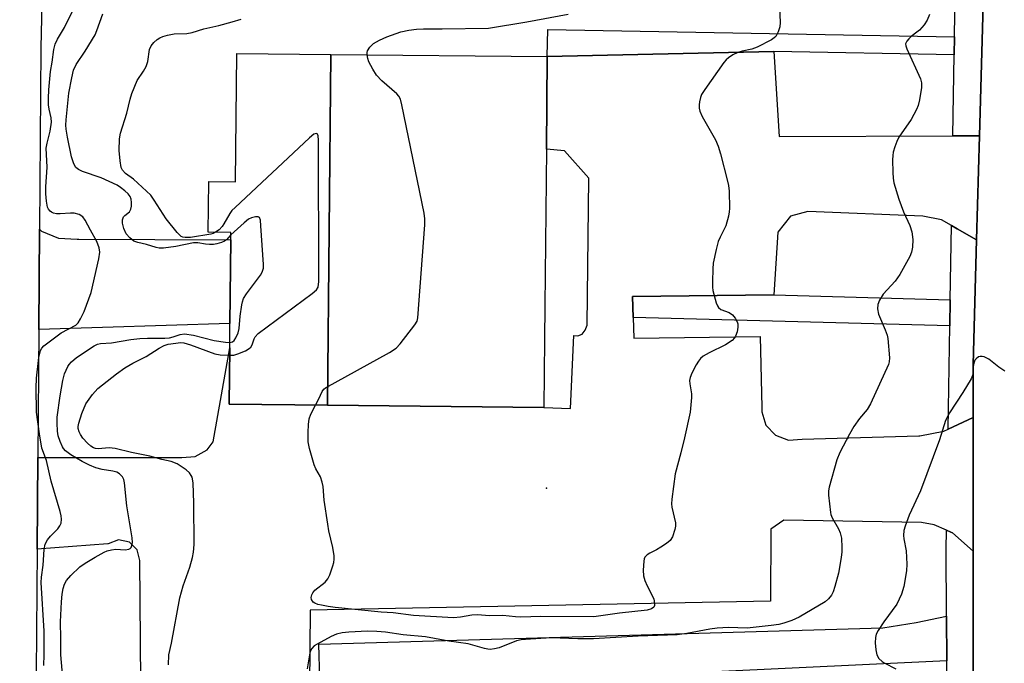
# Model space of a CAD drawing. Units: inches. Extents: x 1309759 to 1315759, y 481450 to 485450.
# Drawn here: x 1311450 to 1311699, y 482998 to 483161 of the extents above; entities that cross this region are included whole.
import ezdxf

# ---------------------------------------------------------------- set-up
doc = ezdxf.new("R2010")
doc.units = ezdxf.units.IN
doc.header["$MEASUREMENT"] = 0
for name, color, linetype in [('BLDG-Footprint', 5, 'Continuous'), ('ELEV-Spot Elevation', 7, 'Continuous'), ('TRANS-Driveway', 251, 'Continuous'), ('TRANS-Non Street Sidewalk', 7, 'Continuous'), ('TRANS-Parking Lot', 4, 'Continuous'), ('TRANS-Road', 130, 'Continuous'), ('TRANS-Street Sidewalk', 7, 'Continuous'), ('Undefined', 1, 'Continuous')]:
    doc.layers.add(name, color=color, linetype=linetype)

msp = doc.modelspace()

# ---------------------------------------------------------------- linework, layer by layer
at = {"layer": 'BLDG-Footprint'}
for points, elevation in [([(1311528.25, 483151.89), (1311527.4, 483063.12), (1311502.53, 483063.36), (1311502.67, 483077.68), (1311502.72, 483083.8), (1311502.93, 483104.96), (1311502.94, 483106.86), (1311497.22, 483106.91), (1311497.35, 483119.7), (1311504.14, 483119.64), (1311504.45, 483152.12)], 272.34), ([(1311527.4, 483063.12), (1311528.25, 483151.89), (1311582.96, 483151.37), (1311582.74, 483127.96), (1311582.36, 483088.28), (1311582.28, 483079.78), (1311582.11, 483062.6)], 274.04)]:
    msp.add_lwpolyline(points, close=True, dxfattribs=dict(at, elevation=elevation))
at = {"layer": 'ELEV-Spot Elevation'}
msp.add_point((1311582.78, 483042.18, 274.43), dxfattribs=at)
at = {"layer": 'TRANS-Driveway'}
msp.add_lwpolyline([(1311683.98, 482998.47), (1311625.38, 482995.66), (1311623.16, 482995.56), (1311578.16, 482995.05), (1311578.19, 482992.74), (1311569.09, 482992.64), (1311564.44, 482992.58), (1311559.03, 482987.97), (1311559.85, 482959.81), (1311553.91, 482959.64), (1311534.41, 482959.07), (1311526.45, 482958.84), (1311525.18, 483002.64), (1311667.79, 483006.78), (1311676.29, 483008.14), (1311683.92, 483009.78)], close=True, dxfattribs=at)
at = {"layer": 'TRANS-Non Street Sidewalk'}
for points in [[(1311685.93, 483156.33), (1311685.86, 483151.77), (1311640.28, 483152.62), (1311582.96, 483151.37), (1311583.09, 483158.23)], [(1311684.86, 483089.84), (1311684.75, 483083.23), (1311604.69, 483085.37), (1311604.56, 483090.67), (1311640.23, 483091.04)]]:
    msp.add_lwpolyline(points, close=True, dxfattribs=at)
at = {"layer": 'TRANS-Parking Lot'}
msp.add_lwpolyline([(1311480.23, 482982.93), (1311479.95, 483023.82), (1311479.28, 483026.53), (1311477.28, 483028.47), (1311474.55, 483029.06), (1311471.93, 483028.1), (1311471.86, 483028.05), (1311453.96, 483026.68), (1311454.14, 483049.89), (1311490.53, 483049.87), (1311493.96, 483050.12), (1311496.93, 483051.86), (1311498.44, 483053.83), (1311502.67, 483077.68), (1311502.53, 483063.36), (1311527.4, 483063.12), (1311582.11, 483062.6), (1311588.86, 483062.28), (1311589.7, 483080.8), (1311590.67, 483080.69), (1311591.77, 483081.13), (1311592.57, 483082.12), (1311593.09, 483083.38), (1311593.48, 483120.58), (1311587.35, 483127.48), (1311582.74, 483127.96), (1311582.96, 483151.37), (1311640.28, 483152.62), (1311641.61, 483131.16), (1311685.53, 483131.28), (1311687.31, 483131.29), (1311692.28, 483131.3), (1311691.54, 483104.96), (1311686.64, 483107.76), (1311685.16, 483108.6), (1311682.64, 483110.04), (1311677.92, 483110.94), (1311648.89, 483112.12), (1311644.49, 483110.99), (1311641.26, 483106.95), (1311640.23, 483091.04), (1311604.56, 483090.67), (1311604.69, 483085.37), (1311604.83, 483080.09), (1311636.81, 483080.53), (1311637.21, 483062.53), (1311637.23, 483061.48), (1311638.27, 483058.13), (1311640.67, 483055.57), (1311643.94, 483054.28), (1311647.44, 483054.53), (1311676.92, 483055.37), (1311677.21, 483055.39), (1311683.29, 483056.56), (1311684.33, 483057.05), (1311685.62, 483057.67), (1311690.67, 483060.06), (1311690.68, 483026.21), (1311685.47, 483030.81), (1311685.02, 483031.01), (1311683.92, 483031.51), (1311680.78, 483032.9), (1311677.65, 483033.44), (1311642.79, 483034.09), (1311639.47, 483031.78), (1311639.45, 483013.57), (1311523.03, 483011.3), (1311522.73, 482982.68)], dxfattribs=at)
msp.add_lwpolyline([(1311454.39, 483082.32), (1311454.59, 483107.64), (1311455.05, 483107.21), (1311459.39, 483105.41), (1311464.07, 483105.13), (1311464.47, 483105.18), (1311502.93, 483104.96), (1311502.72, 483083.8)], close=True, dxfattribs=at)
at = {"layer": 'TRANS-Road'}
for points in [[(1311427.6, 483317.63), (1311458.47, 483403.24), (1311458.25, 483346.11), (1311458.24, 483343.83), (1311458.19, 483329.67), (1311458.07, 483297.07), (1311457.03, 483249.39), (1311456.77, 483237.41), (1311455.36, 483172.84), (1311455.27, 483168.62), (1311454.94, 483153.57), (1311454.59, 483107.64), (1311454.39, 483082.32), (1311454.14, 483049.89), (1311453.96, 483026.68), (1311453.64, 482984.92)], [(1311715.76, 482926.9), (1311690.71, 482889.52), (1311690.7, 482950.59), (1311690.68, 482998.45), (1311690.68, 483010.06), (1311690.68, 483026.21), (1311690.67, 483060.06), (1311690.66, 483073.44), (1311691.54, 483104.96), (1311692.28, 483131.3), (1311696.75, 483291.64), (1311694.74, 483356.84), (1311722.01, 483338.11)]]:
    msp.add_lwpolyline(points, dxfattribs=at)
at = {"layer": 'TRANS-Street Sidewalk'}
for points in [[(1311696.75, 483291.64), (1311692.28, 483131.3), (1311687.31, 483131.29), (1311685.53, 483131.28), (1311685.86, 483151.77), (1311685.93, 483156.33), (1311686.41, 483185.83)], [(1311684.07, 482980.86), (1311683.98, 482998.47), (1311683.92, 483009.78), (1311683.84, 483026.69), (1311683.92, 483031.51), (1311685.02, 483031.01), (1311685.47, 483030.81), (1311690.68, 483026.21), (1311690.68, 483010.06), (1311690.68, 482998.45), (1311690.7, 482950.59)]]:
    msp.add_lwpolyline(points, dxfattribs=at)
msp.add_lwpolyline([(1311691.54, 483104.96), (1311690.66, 483073.44), (1311690.67, 483060.06), (1311685.62, 483057.67), (1311684.33, 483057.05), (1311684.75, 483083.23), (1311684.86, 483089.84), (1311685.16, 483108.6), (1311686.64, 483107.76)], close=True, dxfattribs=at)
at = {"layer": 'Undefined'}
for points, elevation in [([(1311455.7, 483000), (1311455.76, 483003.78), (1311455.72, 483005.97), (1311454.98, 483018.29), (1311455.07, 483019.6), (1311455.47, 483022.63), (1311455.74, 483026.67), (1311456.03, 483027.94), (1311456.6, 483029.1), (1311457.36, 483030), (1311459.23, 483031.9), (1311459.74, 483032.6), (1311460.01, 483033.31), (1311460.15, 483034.33), (1311460.04, 483035.17), (1311459.76, 483036.28), (1311457.48, 483043.91), (1311456.3, 483049.14), (1311455.14, 483052.29), (1311454.52, 483055.91), (1311453.82, 483061.34), (1311453.71, 483067.5), (1311453.78, 483069.97), (1311454.43, 483075.25), (1311454.81, 483076.94), (1311455.17, 483077.6), (1311455.67, 483078.18), (1311460.04, 483081.47), (1311463.72, 483083.4), (1311464.31, 483083.98), (1311464.95, 483084.96), (1311465.83, 483086.85), (1311467.6, 483091.62), (1311469.59, 483100.17), (1311469.85, 483101.87), (1311469.68, 483102.96), (1311469.03, 483104.54), (1311467.43, 483107.39), (1311466.14, 483109.95), (1311465.49, 483110.83), (1311464.61, 483111.36), (1311463.32, 483111.72), (1311462.44, 483111.74), (1311459.76, 483111.52), (1311458.9, 483111.57), (1311458.09, 483111.75), (1311457.6, 483111.94), (1311457.22, 483112.22), (1311456.81, 483112.77), (1311456.62, 483113.22), (1311456.3, 483114.8), (1311456.17, 483116.63), (1311456.2, 483118.43), (1311456.53, 483123.33), (1311456.27, 483128.17), (1311456.47, 483129.47), (1311457.29, 483132.49), (1311457.57, 483134.77), (1311457.5, 483135.82), (1311457.03, 483138.05), (1311456.87, 483139.17), (1311456.81, 483140.86), (1311456.93, 483142.92), (1311457.32, 483147.61), (1311457.76, 483149.95), (1311458.17, 483153.15), (1311458.51, 483154.47), (1311459.12, 483155.73), (1311460.85, 483158.73), (1311462.85, 483162.66)], 268), ([(1311502.94, 483106.22), (1311501.85, 483105.01), (1311501.31, 483104.61), (1311500.58, 483104.28), (1311499.44, 483103.99), (1311498.56, 483103.84), (1311497.52, 483103.8), (1311496.5, 483103.88), (1311494.61, 483104.18), (1311493.52, 483104.2), (1311489.07, 483103.28), (1311485.88, 483102.86), (1311484.83, 483102.88), (1311484.06, 483103.02), (1311481.59, 483103.76), (1311479.44, 483104.27), (1311478.44, 483104.68), (1311477.37, 483105.52), (1311476.46, 483106.54), (1311475.88, 483107.84), (1311475.54, 483109.22), (1311475.56, 483110.03), (1311475.81, 483110.76), (1311476.12, 483111.15), (1311477.28, 483112.07), (1311477.66, 483112.72), (1311477.83, 483113.54), (1311477.85, 483114.41), (1311477.74, 483115.27), (1311477.48, 483115.95), (1311476.98, 483116.59), (1311476.16, 483117.36), (1311475.06, 483118.25), (1311474.18, 483118.83), (1311470.17, 483120.64), (1311465.41, 483122.3), (1311464.42, 483122.81), (1311463.79, 483123.31), (1311463.26, 483124.2), (1311462.66, 483126.01), (1311461.62, 483130.97), (1311461.28, 483132.97), (1311461.22, 483134), (1311461.27, 483135.36), (1311461.97, 483142.08), (1311462.71, 483146.01), (1311463.18, 483147.95), (1311463.84, 483149.36), (1311466.12, 483152.71), (1311468.64, 483156.88), (1311469.1, 483157.96), (1311470.6, 483162.16)], 270), ([(1311641.72, 483163.77), (1311641.84, 483160), (1311641.79, 483158.86), (1311641.4, 483157.58), (1311640.73, 483156.44), (1311640.35, 483156.06), (1311639.65, 483155.57), (1311636.03, 483153.7), (1311634.71, 483153.22), (1311632.23, 483152.72), (1311631.14, 483152.4), (1311629.89, 483151.83), (1311628.8, 483151.07), (1311628.2, 483150.5), (1311627.64, 483149.81), (1311622.78, 483143), (1311621.99, 483141.75), (1311621.69, 483140.98), (1311621.46, 483139.93), (1311621.39, 483139.13), (1311621.42, 483138.33), (1311621.55, 483137.56), (1311622.13, 483136.22), (1311625.5, 483130.29), (1311626.21, 483128.7), (1311626.82, 483126.78), (1311628.58, 483119.86), (1311628.82, 483118.74), (1311628.97, 483117.32), (1311629.04, 483112.94), (1311628.98, 483112.07), (1311628.78, 483110.97), (1311628.09, 483108.54), (1311626.66, 483105.63), (1311626.22, 483104.54), (1311625.7, 483102.53), (1311624.95, 483099.05), (1311624.83, 483097.62), (1311624.75, 483094.46), (1311624.76, 483093.03), (1311624.85, 483092.17), (1311625.68, 483089.08), (1311625.98, 483088.3), (1311626.24, 483087.85), (1311626.85, 483087.38), (1311628.94, 483086.61), (1311629.78, 483085.97), (1311630.47, 483085.12), (1311631.02, 483084.2), (1311631.19, 483083.72), (1311631.2, 483082.89), (1311630.97, 483081.74), (1311630.61, 483080.64), (1311630.33, 483080.15), (1311629.76, 483079.54), (1311628.08, 483078.4), (1311623.91, 483076.4), (1311622.39, 483075.52), (1311621.73, 483074.99), (1311621.21, 483074.32), (1311620.63, 483073.32), (1311619.55, 483071.24), (1311619.12, 483070.17), (1311618.98, 483069.36), (1311618.99, 483068.54), (1311619.42, 483065.98), (1311619.47, 483065.12), (1311619.09, 483061.4), (1311617.71, 483054.87), (1311616.77, 483051.12), (1311615.3, 483045.8), (1311614.44, 483039.36), (1311614.37, 483038.19), (1311614.45, 483037.33), (1311615.38, 483033.35), (1311615.39, 483032.51), (1311615.24, 483031.69), (1311614.62, 483029.83), (1311614.03, 483028.91), (1311613.15, 483028.17), (1311611.67, 483027.18), (1311610.63, 483026.58), (1311608.88, 483025.73), (1311608.2, 483025.28), (1311607.67, 483024.71), (1311607.48, 483024.23), (1311607.37, 483023.69), (1311607.24, 483021.38), (1311607.33, 483019.94), (1311607.66, 483018.82), (1311608.23, 483017.46), (1311609.88, 483014.17), (1311610.1, 483012.9), (1311610.06, 483012.43), (1311609.89, 483012.03), (1311609.31, 483011.61), (1311608.22, 483011.3), (1311601.2, 483010.49), (1311596.49, 483009.81), (1311594.73, 483009.63), (1311581.31, 483009.71), (1311576.25, 483009.5), (1311574.9, 483009.58), (1311571.73, 483009.97), (1311568.34, 483009.83), (1311565.29, 483010.1), (1311563.93, 483009.99), (1311560.99, 483009.49), (1311559.27, 483009.38), (1311549.13, 483009.93), (1311544.02, 483010.58), (1311540.97, 483010.78), (1311529.29, 483011.94), (1311527.58, 483012.17), (1311525.84, 483012.51), (1311524.99, 483012.72), (1311524.21, 483013.03), (1311523.79, 483013.34), (1311523.36, 483013.97), (1311523.24, 483014.45), (1311523.41, 483015.19), (1311523.67, 483015.67), (1311524.23, 483016.32), (1311526.77, 483018.36), (1311527.51, 483019.22), (1311528, 483020.25), (1311528.78, 483022.47), (1311529.02, 483023.31), (1311529.12, 483024.16), (1311529.08, 483025.04), (1311528.77, 483027.1), (1311527.77, 483031.33), (1311527.45, 483033.04), (1311526.57, 483039.09), (1311526.26, 483042.56), (1311526.08, 483043.7), (1311525.6, 483045), (1311524.46, 483047.01), (1311524, 483048.05), (1311522.85, 483052.22), (1311522.51, 483053.91), (1311522.5, 483056.21), (1311522.59, 483058.24), (1311522.74, 483059.66), (1311523.15, 483060.89), (1311524.33, 483063.15)], 274), ([(1311537.41, 483151.8), (1311537.42, 483152.34), (1311537.54, 483152.81), (1311538.1, 483153.69), (1311539.06, 483154.65), (1311540.54, 483155.53), (1311542.39, 483156.36), (1311545.96, 483157.58), (1311547.92, 483157.99), (1311549.89, 483158.29), (1311551.64, 483158.39), (1311556.43, 483158.35), (1311568.11, 483158.57), (1311577.78, 483160.16), (1311588.23, 483162.07)], 274), ([(1311499.07, 483106.89), (1311498.49, 483106.6), (1311497.89, 483106.43), (1311492.77, 483105.59), (1311491.4, 483105.54), (1311490.85, 483105.62), (1311490.36, 483105.84), (1311489.35, 483106.81), (1311486.56, 483110.29), (1311483.56, 483115.04), (1311482.7, 483116.24), (1311478.34, 483120.33), (1311476.3, 483121.74), (1311475.57, 483122.58), (1311475.2, 483123.32), (1311474.92, 483125), (1311474.74, 483127.62), (1311474.8, 483130.52), (1311475.02, 483131.93), (1311476.65, 483137.07), (1311477.45, 483140.6), (1311477.92, 483142), (1311479.28, 483145.27), (1311480.9, 483147.63), (1311481.53, 483148.87), (1311481.92, 483150.13), (1311482.34, 483153.15), (1311482.76, 483154.06), (1311483.45, 483154.9), (1311484.29, 483155.63), (1311485.01, 483156.09), (1311485.79, 483156.44), (1311486.9, 483156.78), (1311488.59, 483157.12), (1311491.79, 483157.2), (1311493.15, 483157.4), (1311496.11, 483158.34), (1311499.94, 483159.21), (1311503.31, 483160.16), (1311505.54, 483160.85)], 272), ([(1311679.65, 483161.97), (1311679.08, 483160.6), (1311678.25, 483159.4), (1311677.09, 483158.07), (1311676.44, 483157.49), (1311675, 483156.45), (1311674.37, 483155.87), (1311673.87, 483155.23), (1311673.6, 483154.54), (1311673.62, 483154.06), (1311673.86, 483153.32), (1311677.39, 483145.69), (1311677.63, 483144.67), (1311677.6, 483143.54), (1311677.1, 483140.4), (1311676.74, 483139), (1311676.36, 483137.92), (1311675.02, 483135.45), (1311671.86, 483130.92), (1311671.37, 483129.89), (1311670.88, 483128.55), (1311670.47, 483127.18), (1311670.32, 483126.35), (1311670.28, 483125.19), (1311670.37, 483122), (1311670.45, 483120.55), (1311670.64, 483119.41), (1311671.91, 483115.24), (1311673.03, 483112.03), (1311674.62, 483108.59), (1311675.2, 483106.98), (1311675.4, 483105.06), (1311675.36, 483103.12), (1311675.05, 483101.83), (1311674.64, 483100.79), (1311672.17, 483096.18), (1311670.97, 483094.56), (1311667.94, 483091.22), (1311667.01, 483089.69), (1311666.58, 483088.61), (1311666.49, 483087.52), (1311666.71, 483086.15), (1311668.43, 483082.19), (1311668.91, 483080.87), (1311669.11, 483080.05), (1311669.53, 483075.14), (1311669.46, 483074.14), (1311669.26, 483073.4), (1311666.96, 483068.49), (1311664.75, 483063.47), (1311663.83, 483062.08), (1311661.93, 483059.8), (1311660.51, 483057.74), (1311659.37, 483055.78), (1311656.96, 483051.2), (1311656.22, 483049.28), (1311654.27, 483042.37), (1311654.12, 483041.5), (1311654.11, 483040.34), (1311654.57, 483036), (1311654.71, 483035.45), (1311655.04, 483034.65), (1311656.62, 483031.85), (1311657.06, 483030.85), (1311657.34, 483029.47), (1311657.49, 483027.14), (1311657.45, 483026), (1311657.29, 483024.59), (1311656.66, 483020.68), (1311655.73, 483017.3), (1311655.26, 483015.9), (1311654.89, 483015.11), (1311654.11, 483014.11), (1311653.25, 483013.42), (1311646.7, 483009.52), (1311644.78, 483008.7), (1311642.83, 483007.98), (1311641.53, 483007.67), (1311639.6, 483007.4), (1311633.5, 483006.76), (1311628.76, 483006.88), (1311625.97, 483006.75), (1311624.04, 483006.47), (1311618.26, 483005.35), (1311615.82, 483005.08), (1311605.97, 483004.67), (1311594.67, 483003.99), (1311590.71, 483004), (1311583.99, 483004.31), (1311577.49, 483003.9), (1311576.33, 483003.76), (1311575.19, 483003.53), (1311570.79, 483001.74), (1311569.66, 483001.48), (1311568.52, 483001.36), (1311567.96, 483001.38), (1311567.13, 483001.54), (1311562.98, 483002.78), (1311558.1, 483003.43), (1311552.17, 483004.5), (1311546.53, 483005.05), (1311542.03, 483005.68), (1311539.83, 483005.89), (1311537.52, 483005.93), (1311532.81, 483005.71), (1311531.06, 483005.52), (1311529.65, 483005.17), (1311528.33, 483004.59), (1311524.74, 483002.71), (1311524.02, 483002.22), (1311523.43, 483001.54), (1311523.03, 483000.81), (1311522.8, 483000)], 272), ([(1311524.33, 483063.15), (1311525.17, 483064.73), (1311526.03, 483066.6), (1311526.47, 483067.21), (1311526.86, 483067.54), (1311543.04, 483076.47), (1311544.76, 483077.58), (1311545.74, 483078.63), (1311549.48, 483083.45), (1311550.04, 483084.43), (1311550.25, 483085.27), (1311551.99, 483108.81), (1311552.01, 483110.29), (1311551.8, 483111.75), (1311546.23, 483139.14), (1311545.85, 483140.55), (1311545.47, 483141.3), (1311544.9, 483141.93), (1311541.11, 483145.19), (1311539.75, 483146.61), (1311538.82, 483148.14), (1311537.87, 483150.03), (1311537.58, 483150.84), (1311537.41, 483151.8)], 274), ([(1311502.65, 483075.76), (1311503.74, 483075.84), (1311504.75, 483076.11), (1311506.64, 483076.92), (1311507.62, 483077.51), (1311507.98, 483077.85), (1311508.35, 483078.42), (1311508.83, 483079.93), (1311509.07, 483080.44), (1311509.83, 483081.27), (1311523.49, 483091.39), (1311524.59, 483092.34), (1311525, 483093.03), (1311525.16, 483094.44), (1311525.1, 483130.22), (1311525.02, 483131.32), (1311524.89, 483131.72), (1311524.78, 483131.84), (1311524.49, 483131.89), (1311523.92, 483131.69), (1311522.8, 483130.8), (1311504.04, 483113.2), (1311503.2, 483112.36), (1311502.66, 483111.67), (1311501.21, 483109.06), (1311500.73, 483108.33), (1311499.98, 483107.55), (1311499.07, 483106.89)], 272), ([(1311502.68, 483079.02), (1311503.34, 483079.17), (1311503.82, 483079.54), (1311504.25, 483080.19), (1311504.79, 483081.48), (1311505.03, 483082.57), (1311505.32, 483085.68), (1311505.69, 483088.5), (1311505.86, 483089.33), (1311506.14, 483090.11), (1311506.92, 483091.33), (1311510.42, 483096.05), (1311510.87, 483096.78), (1311511.08, 483097.29), (1311511.18, 483097.84), (1311511.19, 483098.7), (1311510.55, 483108.5), (1311510.41, 483109.93), (1311510.18, 483110.6), (1311509.88, 483110.83), (1311509.22, 483110.84), (1311508.18, 483110.57), (1311507.43, 483110.2), (1311506.28, 483109.31), (1311502.94, 483106.22)], 270), ([(1311459.95, 483000), (1311459.99, 483004.13), (1311459.84, 483008.29), (1311460.13, 483013.4), (1311460.31, 483015.36), (1311460.53, 483016.75), (1311460.86, 483017.82), (1311461.35, 483018.81), (1311462.45, 483020.09), (1311464.74, 483022.22), (1311466.15, 483023.2), (1311468.6, 483024.71), (1311470.91, 483025.95), (1311471.69, 483026.26), (1311472.75, 483026.55), (1311473.86, 483026.68), (1311476.22, 483026.53), (1311477.16, 483026.68), (1311477.51, 483026.87), (1311477.75, 483027.15), (1311477.94, 483027.61), (1311478.04, 483028.43), (1311477.99, 483029.56), (1311476.67, 483037.68), (1311476.02, 483043.47), (1311475.86, 483044.3), (1311475.53, 483045.03), (1311474.8, 483045.77), (1311474.13, 483046.16), (1311473.14, 483046.46), (1311470.43, 483046.91), (1311468.79, 483047.31), (1311467.17, 483047.94), (1311465.36, 483048.86), (1311462.46, 483050.61), (1311461.13, 483051.59), (1311460.63, 483052.15), (1311460.34, 483052.61), (1311459.76, 483053.96), (1311459.31, 483055.37), (1311459.11, 483056.54), (1311458.99, 483058.63), (1311459.05, 483060.08), (1311459.76, 483065.5), (1311460.43, 483069.42), (1311460.89, 483071.08), (1311461.74, 483072.96), (1311462.05, 483073.45), (1311462.62, 483074.1), (1311463.94, 483075.25), (1311468.36, 483078.14), (1311469.27, 483078.59), (1311470, 483078.77), (1311472.75, 483078.9), (1311477.67, 483079.75), (1311479.91, 483080.04), (1311481.91, 483080.13), (1311486.26, 483080.13), (1311487.41, 483080.2), (1311488.38, 483080.41), (1311490.14, 483081.03), (1311491.21, 483081.17), (1311493.54, 483080.82), (1311498.74, 483079.55), (1311501.58, 483079.09), (1311502.68, 483079.02)], 270), ([(1311487.25, 483000), (1311487.95, 483002.92), (1311490.01, 483014.4), (1311490.9, 483017.42), (1311492.57, 483022.14), (1311493.26, 483024.62), (1311493.51, 483025.98), (1311493.65, 483027.86), (1311493.62, 483038.37), (1311493.39, 483043.47), (1311493.16, 483044.92), (1311492.95, 483045.39), (1311492.52, 483046.02), (1311491.63, 483046.79), (1311489.37, 483048.27), (1311487.89, 483048.9), (1311485.48, 483049.44), (1311482.46, 483050.25), (1311477.83, 483051.15), (1311473.69, 483052.19), (1311472.18, 483052.33), (1311469.41, 483052.09), (1311468.75, 483052.19), (1311468.25, 483052.38), (1311467.56, 483052.79), (1311466.71, 483053.52), (1311465.56, 483054.78), (1311464.89, 483055.69), (1311464.56, 483056.44), (1311464.38, 483057.22), (1311464.36, 483057.77), (1311464.47, 483058.61), (1311465.3, 483061.08), (1311466.31, 483063.49), (1311467.98, 483065.86), (1311469.31, 483067.39), (1311474, 483071.07), (1311476.11, 483072.59), (1311478.15, 483073.78), (1311481.51, 483075.49), (1311484.81, 483077.54), (1311486.11, 483078.26), (1311487.14, 483078.57), (1311489.07, 483078.86), (1311490.21, 483078.98), (1311491.06, 483078.94), (1311492.71, 483078.45), (1311498.9, 483076.14), (1311500.21, 483075.88), (1311502.65, 483075.76)], 272), ([(1311698.68, 483071.78), (1311697.13, 483072.74), (1311694.64, 483074.75), (1311694.16, 483075.06), (1311693.43, 483075.38), (1311692.93, 483075.5), (1311692.45, 483075.5), (1311692.02, 483075.34), (1311691.43, 483074.91), (1311691.12, 483074.53), (1311690.81, 483073.79), (1311690.67, 483072.96), (1311690.59, 483071.19), (1311690.47, 483070.62), (1311690.15, 483069.83), (1311688.05, 483066.34), (1311684.72, 483061.22), (1311683.68, 483059.23), (1311682.12, 483054.36), (1311677.32, 483041.45), (1311674.53, 483035.3), (1311673.45, 483032.54), (1311673.16, 483031.43), (1311673.06, 483030.13), (1311673.15, 483029.32), (1311673.73, 483026.31), (1311673.92, 483022.88), (1311673.78, 483021.19), (1311673.14, 483017.24), (1311672.54, 483015.36), (1311671.37, 483012.77), (1311668.07, 483008.29), (1311666.67, 483006.15), (1311666.16, 483005.17), (1311665.96, 483004.39), (1311665.91, 483003), (1311666.03, 483001.28), (1311666.3, 483000)], 270), ([(1311455.69, 482997.29), (1311455.7, 483000)], 268), ([(1311460.72, 482991.28), (1311459.95, 483000)], 270), ([(1311487.2, 482997.43), (1311487.25, 483000)], 272), ([(1311522.8, 483000), (1311522.26, 482996.46)], 272), ([(1311666.3, 483000), (1311666.85, 482999.06), (1311667.62, 482998.31), (1311668.15, 482997.95), (1311671.14, 482996.4)], 270)]:
    msp.add_lwpolyline(points, dxfattribs=dict(at, elevation=elevation))

doc.saveas('drawing.dxf')
